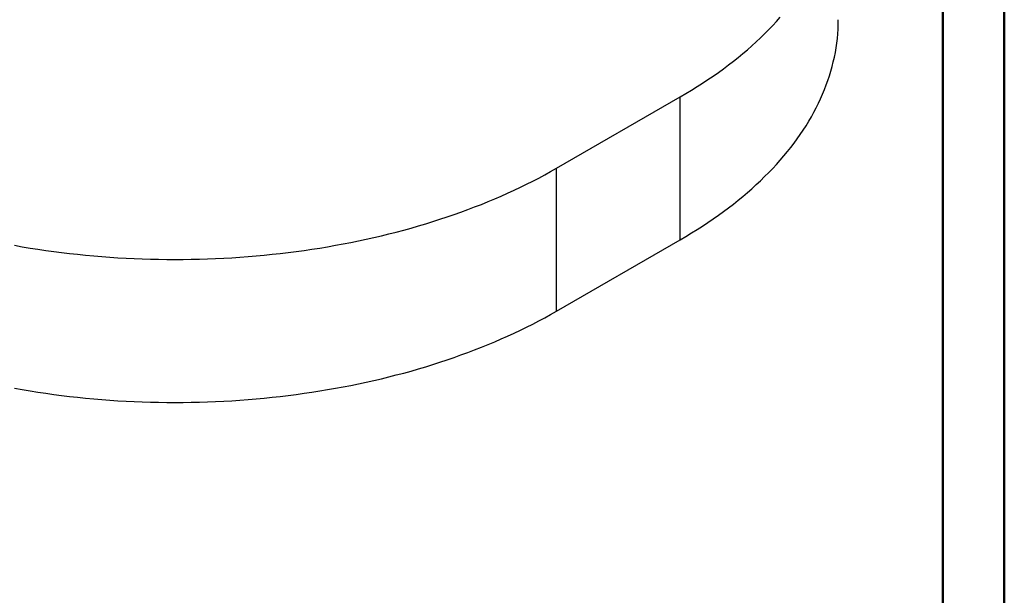
# Model space of a CAD drawing. Units: millimetres. Extents: x 0 to 42, y 0 to 29.8.
# Drawn here: x 30.8 to 42, y 14.9 to 21.4 of the extents above; entities that cross this region are included whole.
import ezdxf

# ---------------------------------------------------------------- set-up
doc = ezdxf.new("R2010")
doc.units = ezdxf.units.MM

msp = doc.modelspace()

# ---------------------------------------------------------------- linework, layer by layer
at = {"color": 7, "linetype": 'Continuous', "lineweight": 50}
for p, q in [((42, 0), (42, 29.7)), ((41.3, 0.51), (41.3, 29.17))]:
    msp.add_line(p, q, dxfattribs=at)
at = {"color": 7, "linetype": 'Continuous', "lineweight": 25}
for p, q in [((36.887, 19.729), (38.301, 20.546)), ((38.301, 18.913), (38.301, 20.546)), ((36.887, 18.096), (36.887, 19.729)), ((36.887, 18.096), (38.301, 18.913))]:
    msp.add_line(p, q, dxfattribs=at)
at = {"color": 7, "linetype": 'Continuous', "lineweight": 25, "flags": 128}
for points in [[(38.301, 20.546), (38.366, 20.584), (38.43, 20.623), (38.494, 20.662), (38.556, 20.702), (38.617, 20.742), (38.677, 20.783), (38.736, 20.825), (38.794, 20.867), (38.851, 20.91), (38.907, 20.953), (38.961, 20.996), (39.015, 21.04), (39.067, 21.084), (39.118, 21.129), (39.168, 21.175), (39.217, 21.22), (39.264, 21.267), (39.31, 21.313), (39.356, 21.36), (39.399, 21.408), (39.442, 21.455)], [(38.301, 18.913), (38.366, 18.951), (38.43, 18.99), (38.494, 19.029), (38.556, 19.069), (38.617, 19.109), (38.677, 19.15), (38.736, 19.192), (38.794, 19.234), (38.851, 19.276), (38.907, 19.319), (38.961, 19.363), (39.015, 19.407), (39.067, 19.451), (39.118, 19.496), (39.168, 19.542), (39.217, 19.587), (39.264, 19.634), (39.31, 19.68), (39.356, 19.727), (39.399, 19.774), (39.442, 19.822), (39.483, 19.87), (39.524, 19.919), (39.562, 19.968), (39.6, 20.017), (39.636, 20.066), (39.671, 20.116), (39.705, 20.166), (39.737, 20.216), (39.768, 20.267), (39.798, 20.318), (39.826, 20.369), (39.853, 20.42), (39.879, 20.472), (39.903, 20.524), (39.926, 20.576), (39.948, 20.628), (39.968, 20.681), (39.987, 20.733), (40.004, 20.786), (40.02, 20.839), (40.035, 20.892), (40.048, 20.945), (40.06, 20.998), (40.071, 21.052), (40.08, 21.105), (40.087, 21.159), (40.094, 21.212), (40.099, 21.266), (40.102, 21.32), (40.104, 21.373), (40.105, 21.427)], [(30.698, 18.849), (30.787, 18.833), (30.877, 18.818), (30.966, 18.804), (31.057, 18.791), (31.147, 18.778), (31.238, 18.767), (31.329, 18.756), (31.42, 18.746), (31.512, 18.737), (31.604, 18.728), (31.696, 18.72), (31.788, 18.714), (31.881, 18.707), (31.973, 18.702), (32.066, 18.698), (32.159, 18.694), (32.252, 18.691), (32.345, 18.689), (32.438, 18.688), (32.531, 18.688), (32.624, 18.688), (32.717, 18.689), (32.81, 18.691), (32.903, 18.694), (32.996, 18.698), (33.088, 18.702), (33.181, 18.707), (33.273, 18.714), (33.366, 18.72), (33.458, 18.728), (33.55, 18.737), (33.641, 18.746), (33.733, 18.756), (33.824, 18.767), (33.915, 18.778), (34.005, 18.791), (34.095, 18.804), (34.185, 18.818), (34.274, 18.833), (34.363, 18.849), (34.452, 18.865), (34.54, 18.882), (34.628, 18.9), (34.715, 18.919), (34.802, 18.938), (34.888, 18.958), (34.974, 18.979), (35.059, 19.001), (35.144, 19.023), (35.227, 19.046), (35.311, 19.07), (35.394, 19.095), (35.476, 19.12), (35.557, 19.146), (35.638, 19.173), (35.718, 19.2), (35.797, 19.229), (35.875, 19.257), (35.953, 19.287), (36.03, 19.317), (36.106, 19.348), (36.182, 19.379), (36.256, 19.412), (36.33, 19.444), (36.403, 19.478), (36.475, 19.512), (36.546, 19.547), (36.616, 19.582), (36.685, 19.618), (36.753, 19.654), (36.82, 19.691), (36.887, 19.729)], [(30.698, 17.216), (30.787, 17.2), (30.877, 17.185), (30.966, 17.171), (31.057, 17.158), (31.147, 17.145), (31.238, 17.134), (31.329, 17.123), (31.42, 17.113), (31.512, 17.104), (31.604, 17.095), (31.696, 17.087), (31.788, 17.08), (31.881, 17.074), (31.973, 17.069), (32.066, 17.065), (32.159, 17.061), (32.252, 17.058), (32.345, 17.056), (32.438, 17.055), (32.531, 17.055), (32.624, 17.055), (32.717, 17.056), (32.81, 17.058), (32.903, 17.061), (32.996, 17.065), (33.088, 17.069), (33.181, 17.074), (33.273, 17.08), (33.366, 17.087), (33.458, 17.095), (33.55, 17.104), (33.641, 17.113), (33.733, 17.123), (33.824, 17.134), (33.915, 17.145), (34.005, 17.158), (34.095, 17.171), (34.185, 17.185), (34.274, 17.2), (34.363, 17.216), (34.452, 17.232), (34.54, 17.249), (34.628, 17.267), (34.715, 17.286), (34.802, 17.305), (34.888, 17.325), (34.974, 17.346), (35.059, 17.368), (35.144, 17.39), (35.227, 17.413), (35.311, 17.437), (35.394, 17.462), (35.476, 17.487), (35.557, 17.513), (35.638, 17.54), (35.718, 17.567), (35.797, 17.596), (35.875, 17.624), (35.953, 17.654), (36.03, 17.684), (36.106, 17.715), (36.182, 17.746), (36.256, 17.779), (36.33, 17.811), (36.403, 17.845), (36.475, 17.879), (36.546, 17.914), (36.616, 17.949), (36.685, 17.985), (36.753, 18.021), (36.82, 18.058), (36.887, 18.096)]]:
    msp.add_lwpolyline(points, dxfattribs=at)

doc.saveas('drawing.dxf')
